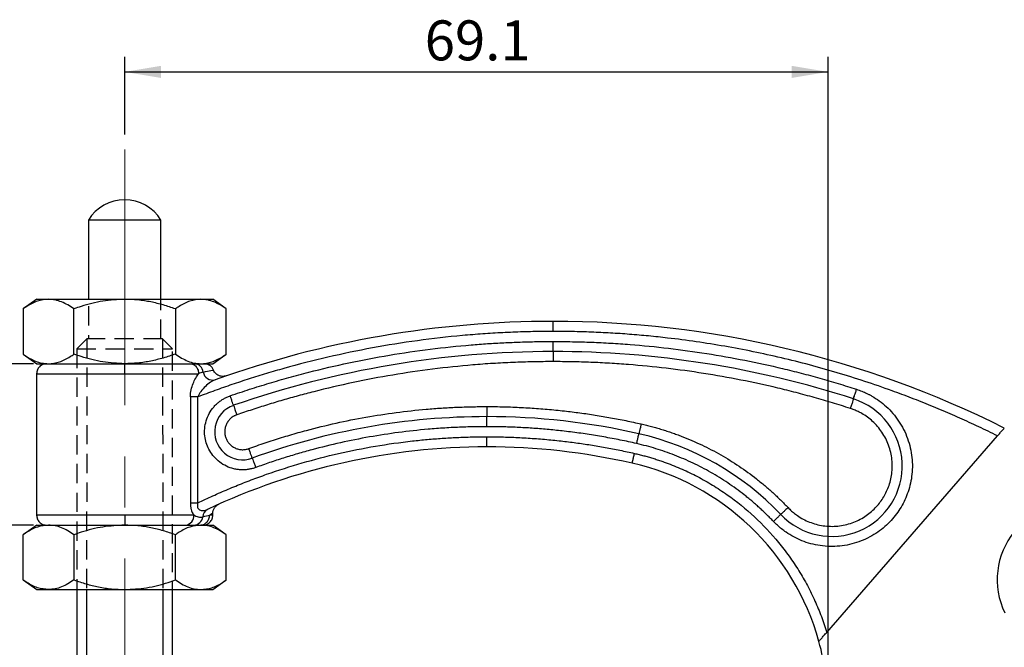
# Model space of a CAD drawing. Units: millimetres. Extents: x 5 to 297, y 6 to 206.
# Drawn here: x 38 to 103, y 78 to 120 of the extents above; entities that cross this region are included whole.
import ezdxf

# ---------------------------------------------------------------- set-up
doc = ezdxf.new("R2010")
doc.units = ezdxf.units.MM
doc.linetypes.add('CENTERX2', pattern=[20.32, 12.7, -2.54, 2.54, -2.54])
doc.linetypes.add('HIDDEN', pattern=[1.905, 1.27, -0.635])
doc.layers.add('DIM', color=5, linetype='Continuous')
doc.styles.add('SLDTEXTSTYLE1', font='TXT', dxfattribs={"width": 0.75})
doc.dimstyles.new('SLDDIMSTYLE0', dxfattribs={"dimtxt": 2.645833, "dimasz": 2.4, "dimexe": 0, "dimexo": 0.0625, "dimgap": 0.661458, "dimtad": 1, "dimdec": 1, "dimlfac": 1.5, "dimrnd": 1e-09, "dimzin": 12, "dimdsep": 46, "dimtxsty": 'SLDTEXTSTYLE1', "dimsah": 1, "dimcen": 0.09, "dimadec": 0, "dimazin": 3, "dimtfac": 1, "dimtdec": 1, "dimtofl": 0, "dimtmove": 0, "dimatfit": 3, "dimfxl": 0, "dimfrac": 2, "dimtolj": 1, "dimtzin": 12, "dimarcsym": 0})

# ---------------------------------------------------------------- blocks, each defined once
blk = doc.blocks.new('_D_1')
at = {"layer": 'DIM', "color": 5}
for p, q in [((45.192, 112.313), (45.192, 117.45)), ((91.759, 72.622), (91.759, 117.45)), ((45.192, 116.45), (91.759, 116.45))]:
    blk.add_line(p, q, dxfattribs=at)
for points in [[(45.192, 116.45), (47.592, 116.05), (47.592, 116.85)], [(91.759, 116.45), (89.359, 116.85), (89.359, 116.05)]]:
    blk.add_solid(points, dxfattribs=at)
at = {"layer": 'DIM', "color": 5, "insert": (65.056, 119.861), "char_height": 2.6458, "attachment_point": 1, "style": 'SLDTEXTSTYLE1'}
blk.add_mtext('69.1', dxfattribs=at)
blk = doc.blocks.new('_D_2')
at = {"layer": 'DIM', "color": 5}
for p, q in [((39.148, 86.439), (34.097, 86.439)), ((35.097, 56.806), (35.097, 86.439)), ((44.192, 56.806), (34.097, 56.806))]:
    blk.add_line(p, q, dxfattribs=at)
for points in [[(35.097, 86.439), (34.697, 84.039), (35.497, 84.039)], [(35.097, 56.806), (35.497, 59.206), (34.697, 59.206)]]:
    blk.add_solid(points, dxfattribs=at)
at = {"layer": 'DIM', "color": 5, "insert": (31.686, 68.202), "char_height": 2.6458, "attachment_point": 1, "rotation": 90, "style": 'SLDTEXTSTYLE1'}
blk.add_mtext('44.5', dxfattribs=at)
blk = doc.blocks.new('_D_3')
at = {"layer": 'DIM', "color": 5}
for p, q in [((39.148, 97.127), (28.358, 97.127)), ((29.358, 46.142), (29.358, 97.127)), ((39.026, 46.142), (28.358, 46.142))]:
    blk.add_line(p, q, dxfattribs=at)
for points in [[(29.358, 97.127), (28.958, 94.727), (29.758, 94.727)], [(29.358, 46.142), (29.758, 48.542), (28.958, 48.542)]]:
    blk.add_solid(points, dxfattribs=at)
at = {"layer": 'DIM', "color": 5, "insert": (25.947, 68.214), "char_height": 2.6458, "attachment_point": 1, "rotation": 90, "style": 'SLDTEXTSTYLE1'}
blk.add_mtext('76.5', dxfattribs=at)

msp = doc.modelspace()

# ---------------------------------------------------------------- linework, layer by layer
at = {"color": 7, "linetype": 'Continuous', "lineweight": 25}
for p, q in [((42.792, 106.644), (42.792, 101.394)), ((42.792, 106.644), (47.592, 106.644)), ((47.592, 101.394), (47.592, 106.644)), ((39.367, 101.394), (38.466, 100.759)), ((39.367, 101.394), (40.148, 101.394)), ((40.148, 101.394), (45.192, 101.394)), ((45.192, 101.394), (50.237, 101.394)), ((50.237, 101.394), (51.017, 101.394)), ((51.918, 100.759), (51.017, 101.394)), ((38.466, 100.759), (38.466, 97.762)), ((41.829, 97.762), (41.829, 100.759)), ((48.555, 100.759), (48.555, 97.762)), ((51.918, 97.762), (51.918, 100.759)), ((38.466, 97.762), (39.367, 97.127)), ((51.017, 97.127), (51.918, 97.762)), ((39.367, 97.127), (40.148, 97.127)), ((40.148, 97.127), (45.192, 97.127)), ((45.192, 97.127), (50.237, 97.127)), ((50.237, 97.127), (51.017, 97.127)), ((39.359, 96.46), (39.359, 87.106)), ((45.192, 96.46), (50.086, 96.46)), ((51.182, 96.065), (51.036, 95.987)), ((49.54, 94.932), (49.54, 87.913)), ((50.037, 94.932), (49.54, 94.932)), ((50.037, 87.913), (50.037, 94.932)), ((91.673, 79.34), (102.979, 92.346)), ((49.762, 87.106), (45.192, 87.106)), ((51.026, 87.106), (51.026, 87.214)), ((39.367, 86.439), (38.466, 85.804)), ((39.367, 86.439), (40.148, 86.439)), ((40.148, 86.439), (45.192, 86.439)), ((45.192, 86.439), (50.237, 86.439)), ((50.237, 86.439), (51.017, 86.439)), ((51.918, 85.804), (51.017, 86.439)), ((38.466, 82.807), (38.466, 85.804)), ((41.829, 85.804), (41.829, 82.807)), ((48.555, 82.807), (48.555, 85.804)), ((51.918, 82.807), (51.918, 85.804)), ((38.466, 82.807), (39.367, 82.172)), ((51.017, 82.172), (51.918, 82.807)), ((39.367, 82.172), (40.148, 82.172)), ((40.148, 82.172), (45.192, 82.172)), ((42.017, 82.172), (42.017, 66.177)), ((45.192, 82.172), (50.237, 82.172)), ((48.367, 66.177), (48.367, 82.172)), ((50.237, 82.172), (51.017, 82.172))]:
    msp.add_line(p, q, dxfattribs=at)
at = {"color": 8, "linetype": 'Continuous', "lineweight": 25}
for p, q in [((39.359, 96.46), (45.192, 96.46)), ((45.192, 87.106), (39.359, 87.106)), ((51.026, 87.106), (50.813, 87.106))]:
    msp.add_line(p, q, dxfattribs=at)
at = {"color": 7, "linetype": 'Continuous', "lineweight": 25}
for centre, radius, start, end in [((45.192, 105.15), 2.827, 90, 148.10921), ((45.192, 105.15), 2.827, 31.89079, 90), ((73.559, 33.266), 66.667, 90, 109.61203), ((73.559, 33.266), 66.667, 63.37927, 90), ((73.559, 33.266), 64.667, 90, 109.10339), ((73.559, 33.266), 64.667, 72.09041, 90), ((49.777, 96.517), 0.611, 5.63426, 86.73112), ((51.017, 96.684), 0.641, 189.66929, 284.96258), ((92.01, 90.359), 4.667, 223.52776, 72.09041), ((53.002, 92.62), 1.853, 109.10339, 290.03391), ((69.167, 48.289), 45.333, 90, 110.03391), ((69.167, 48.289), 45.333, 77.16143, 90), ((75.092, 74.289), 18.667, 43.52776, 77.16143), ((69.167, 48.289), 43.333, 90, 115.26186), ((69.167, 48.289), 43.333, 77.16143, 90), ((75.092, 74.289), 16.667, 15.49496, 77.16143), ((50.93, 86.974), 0.565, 116.90254, 178.35745), ((107.959, 82.832), 5, 75.27803, 206.0401), ((49.157, 87.041), 0.608, 277.77156, 6.08072), ((49.745, 87.062), 0.624, 272.38658, 353.39446), ((75.092, 74.289), 16.667, 0, 15.49496)]:
    msp.add_arc(centre, radius, start, end, dxfattribs=at)
for points, knots in [([(40.148, 101.394), (39.906, 101.368), (39.416, 101.317), (38.859, 101.026), (38.545, 100.813), (38.466, 100.759)], [0, 0, 0, 0, 0.421608, 0.853996, 1, 1, 1, 1]), ([(41.829, 100.759), (41.695, 100.848), (41.427, 101.028), (41.011, 101.228), (40.584, 101.367), (40.293, 101.385), (40.148, 101.394)], [0, 0, 0, 0, 0.24609, 0.493314, 0.745444, 1, 1, 1, 1]), ([(45.192, 101.394), (44.709, 101.368), (43.73, 101.317), (42.614, 101.026), (41.987, 100.813), (41.829, 100.759)], [0, 0, 0, 0, 0.421608, 0.853996, 1, 1, 1, 1]), ([(48.555, 100.759), (48.288, 100.848), (47.751, 101.028), (46.92, 101.228), (46.065, 101.367), (45.484, 101.385), (45.192, 101.394)], [0, 0, 0, 0, 0.24609, 0.493314, 0.745444, 1, 1, 1, 1]), ([(50.237, 101.394), (49.995, 101.368), (49.506, 101.317), (48.948, 101.026), (48.634, 100.813), (48.555, 100.759)], [0, 0, 0, 0, 0.421608, 0.853996, 1, 1, 1, 1]), ([(51.918, 100.759), (51.785, 100.848), (51.516, 101.028), (51.101, 101.228), (50.673, 101.367), (50.383, 101.385), (50.237, 101.394)], [0, 0, 0, 0, 0.24609, 0.493314, 0.745444, 1, 1, 1, 1]), ([(73.559, 99.266), (73.559, 99.345), (73.559, 99.43), (73.559, 99.594), (73.559, 99.672), (73.559, 99.803), (73.559, 99.854), (73.559, 99.919), (73.559, 99.933), (73.559, 99.933)], [0, 0, 0, 0, 0.25, 0.25, 0.5, 0.5, 0.75, 0.75, 1, 1, 1, 1]), ([(73.559, 99.266), (73.337, 99.266), (72.892, 99.264), (72.225, 99.254), (71.559, 99.237), (70.893, 99.213), (70.227, 99.183), (69.562, 99.146), (68.897, 99.102), (68.232, 99.052), (66.788, 98.928), (64.572, 98.675), (61.596, 98.196), (58.646, 97.583), (56.312, 96.985), (54.579, 96.482), (53.433, 96.127), (52.294, 95.75), (51.161, 95.354), (50.412, 95.073), (50.037, 94.932)], [0, 0, 0, 0, 0.027731, 0.055452, 0.083167, 0.110878, 0.138588, 0.166299, 0.194015, 0.221739, 0.249472, 0.374717, 0.499976, 0.625227, 0.750493, 0.800408, 0.8503, 0.900185, 0.95008, 1, 1, 1, 1]), ([(102.979, 92.346), (102.773, 92.448), (102.36, 92.652), (101.736, 92.95), (101.11, 93.242), (100.481, 93.527), (99.849, 93.806), (99.214, 94.077), (98.576, 94.342), (97.936, 94.601), (97.292, 94.853), (96.646, 95.098), (95.017, 95.696), (92.375, 96.566), (88.677, 97.549), (84.929, 98.317), (81.986, 98.744), (79.879, 98.967), (78.618, 99.076), (77.355, 99.161), (76.091, 99.221), (74.825, 99.259), (73.981, 99.264), (73.559, 99.266)], [0, 0, 0, 0, 0.022676, 0.045341, 0.067997, 0.090647, 0.113294, 0.13594, 0.158587, 0.181238, 0.203895, 0.226562, 0.249239, 0.374654, 0.50008, 0.625474, 0.75088, 0.792424, 0.833938, 0.875437, 0.916937, 0.958453, 1, 1, 1, 1]), ([(52.177, 95.002), (52.391, 95.075), (52.82, 95.222), (53.466, 95.434), (54.113, 95.64), (54.763, 95.839), (55.414, 96.031), (56.068, 96.216), (56.724, 96.394), (58.042, 96.739), (60.034, 97.204), (62.714, 97.712), (65.414, 98.109), (67.583, 98.336), (69.213, 98.458), (70.298, 98.521), (71.384, 98.566), (72.471, 98.594), (73.196, 98.598), (73.559, 98.6)], [0, 0, 0, 0, 0.031207, 0.062404, 0.093595, 0.124783, 0.155972, 0.187164, 0.218364, 0.249574, 0.37478, 0.500001, 0.625207, 0.750428, 0.800354, 0.85026, 0.900161, 0.950069, 1, 1, 1, 1]), ([(73.559, 98.6), (73.771, 98.599), (74.196, 98.598), (74.833, 98.588), (75.47, 98.573), (76.107, 98.551), (76.743, 98.523), (77.38, 98.489), (78.016, 98.448), (79.289, 98.355), (81.198, 98.168), (83.731, 97.82), (86.249, 97.372), (88.329, 96.918), (89.981, 96.506), (91.211, 96.174), (92.435, 95.819), (93.245, 95.562), (93.65, 95.434)], [0, 0, 0, 0, 0.031212, 0.062415, 0.093613, 0.124809, 0.156005, 0.187205, 0.218411, 0.249626, 0.374806, 0.500001, 0.625181, 0.750377, 0.812792, 0.875184, 0.937579, 1, 1, 1, 1]), ([(73.559, 97.933), (73.559, 97.933), (73.559, 97.947), (73.559, 98.012), (73.559, 98.063), (73.559, 98.193), (73.559, 98.272), (73.559, 98.436), (73.559, 98.521), (73.559, 98.6)], [0, 0, 0, 0, 0.25, 0.25, 0.5, 0.5, 0.75, 0.75, 1, 1, 1, 1]), ([(73.559, 97.933), (73.559, 97.933), (73.559, 97.919), (73.559, 97.854), (73.559, 97.803), (73.559, 97.672), (73.559, 97.594), (73.559, 97.43), (73.559, 97.345), (73.559, 97.266)], [0, 0, 0, 0, 0.25, 0.25, 0.5, 0.5, 0.75, 0.75, 1, 1, 1, 1]), ([(38.466, 97.762), (38.6, 97.672), (38.868, 97.493), (39.284, 97.292), (39.711, 97.153), (40.002, 97.136), (40.148, 97.127)], [0, 0, 0, 0, 0.24609, 0.493314, 0.745444, 1, 1, 1, 1]), ([(40.148, 97.127), (40.389, 97.152), (40.879, 97.203), (41.436, 97.495), (41.75, 97.708), (41.829, 97.762)], [0, 0, 0, 0, 0.421608, 0.853996, 1, 1, 1, 1]), ([(45.192, 97.127), (44.709, 97.152), (43.73, 97.203), (42.614, 97.495), (41.987, 97.708), (41.829, 97.762)], [0, 0, 0, 0, 0.421608, 0.853996, 1, 1, 1, 1]), ([(48.555, 97.762), (48.288, 97.672), (47.751, 97.493), (46.92, 97.292), (46.065, 97.153), (45.484, 97.136), (45.192, 97.127)], [0, 0, 0, 0, 0.24609, 0.493314, 0.745444, 1, 1, 1, 1]), ([(48.555, 97.762), (48.689, 97.672), (48.957, 97.493), (49.373, 97.292), (49.8, 97.153), (50.091, 97.136), (50.237, 97.127)], [0, 0, 0, 0, 0.24609, 0.493314, 0.745444, 1, 1, 1, 1]), ([(50.237, 97.127), (50.479, 97.152), (50.968, 97.203), (51.526, 97.495), (51.839, 97.708), (51.918, 97.762)], [0, 0, 0, 0, 0.421608, 0.853996, 1, 1, 1, 1]), ([(73.559, 97.266), (73.337, 97.266), (72.893, 97.264), (72.227, 97.253), (71.562, 97.236), (70.897, 97.212), (70.232, 97.181), (69.568, 97.143), (68.903, 97.098), (67.573, 96.994), (65.58, 96.786), (62.936, 96.397), (60.31, 95.899), (58.229, 95.413), (56.682, 95.004), (55.657, 94.715), (54.637, 94.408), (53.622, 94.085), (52.949, 93.856), (52.613, 93.742)], [0, 0, 0, 0, 0.031207, 0.062404, 0.093595, 0.124783, 0.155972, 0.187164, 0.218364, 0.249574, 0.37478, 0.500001, 0.625206, 0.750428, 0.800354, 0.85026, 0.90016, 0.950069, 1, 1, 1, 1]), ([(93.24, 94.165), (93.042, 94.228), (92.645, 94.355), (92.048, 94.538), (91.45, 94.716), (90.85, 94.887), (90.248, 95.053), (89.645, 95.213), (89.04, 95.367), (87.825, 95.663), (85.99, 96.064), (83.523, 96.502), (81.042, 96.844), (78.965, 97.047), (77.302, 97.161), (76.055, 97.221), (74.807, 97.259), (73.975, 97.264), (73.559, 97.266)], [0, 0, 0, 0, 0.031212, 0.062415, 0.093613, 0.124809, 0.156005, 0.187204, 0.21841, 0.249626, 0.374805, 0.500001, 0.625181, 0.750377, 0.812791, 0.875184, 0.937579, 1, 1, 1, 1]), ([(40.026, 97.127), (39.942, 97.118), (39.813, 97.104), (39.657, 97.021), (39.551, 96.935), (39.465, 96.828), (39.381, 96.673), (39.368, 96.544), (39.359, 96.46)], [0, 0, 0, 0, 0.239457, 0.368361, 0.5, 0.631639, 0.760543, 1, 1, 1, 1]), ([(45.192, 96.46), (45.192, 96.539), (45.192, 96.623), (45.192, 96.787), (45.192, 96.866), (45.192, 96.996), (45.192, 97.047), (45.192, 97.112), (45.192, 97.127), (45.192, 97.127)], [0, 0, 0, 0, 0.25, 0.25, 0.5, 0.5, 0.75, 0.75, 1, 1, 1, 1]), ([(49.526, 97.127), (49.592, 97.127), (49.663, 97.112), (49.801, 97.047), (49.867, 96.996), (49.976, 96.866), (50.019, 96.787), (50.074, 96.623), (50.086, 96.539), (50.086, 96.46)], [0, 0, 0, 0, 0.25, 0.25, 0.5, 0.5, 0.75, 0.75, 1, 1, 1, 1]), ([(50.385, 96.577), (50.333, 96.566), (50.28, 96.547), (50.179, 96.506), (50.131, 96.483), (50.086, 96.46)], [0, 0, 0, 0, 0.5, 0.5, 1, 1, 1, 1]), ([(51.072, 96.705), (51.043, 96.763), (50.984, 96.883), (50.832, 97.019), (50.65, 97.11), (50.517, 97.121), (50.452, 97.127)], [0, 0, 0, 0, 0.244343, 0.5, 0.755657, 1, 1, 1, 1]), ([(51.909, 96.319), (51.822, 96.3), (51.686, 96.27), (51.499, 96.306), (51.36, 96.365), (51.235, 96.456), (51.139, 96.572), (51.085, 96.658), (51.072, 96.705), (51.072, 96.705)], [0, 0, 0, 0, 0.260464, 0.404922, 0.554865, 0.706591, 0.856129, 0.999839, 1, 1, 1, 1]), ([(49.54, 94.932), (49.54, 95.093), (49.56, 95.248), (49.625, 95.548), (49.669, 95.687), (49.771, 95.947), (49.83, 96.067), (49.953, 96.283), (50.019, 96.379), (50.086, 96.46)], [0, 0, 0, 0, 0.25, 0.25, 0.5, 0.5, 0.75, 0.75, 1, 1, 1, 1]), ([(93.65, 95.434), (93.708, 95.414), (93.824, 95.375), (93.996, 95.31), (94.165, 95.238), (94.332, 95.161), (94.496, 95.079), (94.777, 94.924), (95.163, 94.674), (95.633, 94.288), (96.065, 93.843), (96.45, 93.336), (96.776, 92.78), (97.036, 92.183), (97.22, 91.558), (97.361, 90.717), (97.347, 89.675), (97.059, 88.518), (96.556, 87.497), (95.853, 86.602), (94.934, 85.842), (94.001, 85.379), (93.181, 85.142), (92.538, 85.038), (91.887, 85.014), (91.245, 85.068), (90.622, 85.196), (90.033, 85.393), (89.482, 85.65), (89.038, 85.921), (88.682, 86.186), (88.401, 86.424), (88.229, 86.598), (88.143, 86.686)], [0, 0, 0, 0, 0.009488, 0.018954, 0.028411, 0.037868, 0.047337, 0.05683, 0.087544, 0.118276, 0.150756, 0.183255, 0.216582, 0.250157, 0.283732, 0.317058, 0.381924, 0.443272, 0.500004, 0.556736, 0.618085, 0.68295, 0.716277, 0.749852, 0.783427, 0.816753, 0.849234, 0.881733, 0.912446, 0.943178, 0.96213, 0.98104, 1, 1, 1, 1]), ([(93.445, 94.799), (93.445, 94.799), (93.449, 94.813), (93.469, 94.875), (93.485, 94.923), (93.525, 95.047), (93.549, 95.122), (93.6, 95.278), (93.626, 95.359), (93.65, 95.434)], [0, 0, 0, 0, 0.25, 0.25, 0.5, 0.5, 0.75, 0.75, 1, 1, 1, 1]), ([(53.865, 90.253), (53.829, 90.24), (53.756, 90.215), (53.644, 90.183), (53.532, 90.156), (53.376, 90.126), (53.174, 90.102), (52.925, 90.097), (52.673, 90.117), (52.333, 90.18), (51.921, 90.324), (51.474, 90.594), (51.1, 90.942), (50.813, 91.341), (50.614, 91.772), (50.497, 92.231), (50.467, 92.722), (50.538, 93.228), (50.714, 93.72), (50.943, 94.091), (51.167, 94.354), (51.35, 94.529), (51.546, 94.682), (51.75, 94.811), (51.96, 94.92), (52.105, 94.974), (52.177, 95.002)], [0, 0, 0, 0, 0.014574, 0.029122, 0.043675, 0.058264, 0.089135, 0.120048, 0.15222, 0.184436, 0.250121, 0.315806, 0.38011, 0.44182, 0.500008, 0.558195, 0.619905, 0.68421, 0.749894, 0.815579, 0.84775, 0.879967, 0.910837, 0.941751, 0.970865, 1, 1, 1, 1]), ([(52.395, 94.372), (52.395, 94.372), (52.39, 94.385), (52.369, 94.447), (52.353, 94.495), (52.31, 94.618), (52.284, 94.692), (52.23, 94.847), (52.203, 94.927), (52.177, 95.002)], [0, 0, 0, 0, 0.25, 0.25, 0.5, 0.5, 0.75, 0.75, 1, 1, 1, 1]), ([(93.445, 94.799), (93.445, 94.799), (93.44, 94.786), (93.42, 94.724), (93.405, 94.675), (93.365, 94.552), (93.341, 94.477), (93.29, 94.32), (93.264, 94.24), (93.24, 94.165)], [0, 0, 0, 0, 0.25, 0.25, 0.5, 0.5, 0.75, 0.75, 1, 1, 1, 1]), ([(52.395, 94.372), (52.395, 94.372), (52.4, 94.358), (52.421, 94.297), (52.438, 94.249), (52.48, 94.126), (52.506, 94.051), (52.56, 93.896), (52.588, 93.816), (52.613, 93.742)], [0, 0, 0, 0, 0.25, 0.25, 0.5, 0.5, 0.75, 0.75, 1, 1, 1, 1]), ([(53.408, 91.505), (53.588, 91.57), (53.948, 91.7), (54.49, 91.886), (55.034, 92.066), (55.581, 92.238), (56.13, 92.404), (56.681, 92.563), (57.697, 92.843), (59.187, 93.208), (61.163, 93.602), (63.154, 93.909), (64.822, 94.092), (66.159, 94.194), (67.16, 94.249), (68.163, 94.283), (68.832, 94.287), (69.167, 94.289)], [0, 0, 0, 0, 0.0356587, 0.0713043, 0.1069425, 0.1425788, 0.1782187, 0.2138677, 0.2495315, 0.3747561, 0.5000017, 0.6252263, 0.7504718, 0.8128648, 0.8752307, 0.9375992, 1, 1, 1, 1]), ([(69.167, 94.289), (69.167, 94.21), (69.167, 94.126), (69.167, 93.961), (69.167, 93.883), (69.167, 93.752), (69.167, 93.702), (69.167, 93.637), (69.167, 93.622), (69.167, 93.622)], [0, 0, 0, 0, 0.25, 0.25, 0.5, 0.5, 0.75, 0.75, 1, 1, 1, 1]), ([(69.167, 94.289), (69.358, 94.288), (69.74, 94.287), (70.312, 94.276), (70.885, 94.258), (71.456, 94.233), (72.028, 94.201), (72.599, 94.162), (73.17, 94.116), (73.74, 94.062), (74.462, 93.986), (75.333, 93.878), (76.353, 93.728), (77.369, 93.555), (78.381, 93.362), (79.052, 93.213), (79.388, 93.139)], [0, 0, 0, 0, 0.055593, 0.111157, 0.166699, 0.22223, 0.277757, 0.33329, 0.388836, 0.444404, 0.500004, 0.600048, 0.700019, 0.799969, 0.899945, 1, 1, 1, 1]), ([(89.11, 87.604), (89.148, 87.564), (89.225, 87.485), (89.346, 87.373), (89.472, 87.266), (89.602, 87.163), (89.812, 87.012), (90.114, 86.827), (90.527, 86.634), (90.969, 86.487), (91.595, 86.358), (92.409, 86.339), (93.357, 86.551), (94.203, 86.971), (94.892, 87.541), (95.419, 88.213), (95.797, 88.978), (96.013, 89.846), (96.025, 90.79), (95.807, 91.737), (95.439, 92.462), (95.051, 92.972), (94.727, 93.306), (94.375, 93.595), (94.047, 93.808), (93.752, 93.963), (93.5, 94.075), (93.327, 94.135), (93.24, 94.165)], [0, 0, 0, 0, 0.0113871, 0.0227469, 0.0340989, 0.0454626, 0.0568574, 0.0875833, 0.1183333, 0.1508269, 0.1833449, 0.2501559, 0.3169669, 0.3818643, 0.4432435, 0.5000035, 0.5567635, 0.6181428, 0.6830401, 0.7498511, 0.8166621, 0.8491557, 0.8816738, 0.9123996, 0.9431496, 0.9621094, 0.9810294, 1, 1, 1, 1]), ([(52.613, 93.742), (52.591, 93.733), (52.545, 93.717), (52.479, 93.686), (52.402, 93.646), (52.316, 93.591), (52.192, 93.494), (52.053, 93.347), (51.924, 93.138), (51.841, 92.907), (51.808, 92.668), (51.822, 92.437), (51.877, 92.221), (51.971, 92.018), (52.106, 91.83), (52.282, 91.666), (52.493, 91.539), (52.725, 91.458), (52.925, 91.432), (53.083, 91.435), (53.196, 91.448), (53.305, 91.471), (53.374, 91.494), (53.408, 91.505)], [0, 0, 0, 0, 0.019416, 0.038815, 0.05827, 0.089122, 0.120065, 0.18438, 0.250076, 0.315772, 0.380087, 0.441808, 0.500005, 0.558203, 0.619924, 0.684239, 0.749935, 0.815631, 0.879946, 0.910797, 0.941741, 0.970848, 1, 1, 1, 1]), ([(69.167, 92.956), (69.167, 93.034), (69.167, 93.119), (69.167, 93.283), (69.167, 93.362), (69.167, 93.492), (69.167, 93.543), (69.167, 93.608), (69.167, 93.622), (69.167, 93.622)], [0, 0, 0, 0, 0.25, 0.25, 0.5, 0.5, 0.75, 0.75, 1, 1, 1, 1]), ([(69.167, 92.956), (68.981, 92.955), (68.61, 92.954), (68.053, 92.943), (67.497, 92.926), (66.941, 92.901), (66.385, 92.87), (65.83, 92.832), (64.81, 92.749), (63.329, 92.587), (61.395, 92.289), (59.476, 91.906), (57.894, 91.518), (56.641, 91.167), (55.709, 90.883), (54.783, 90.581), (54.171, 90.362), (53.865, 90.253)], [0, 0, 0, 0, 0.035659, 0.071304, 0.106942, 0.142579, 0.178219, 0.213868, 0.249532, 0.374756, 0.500002, 0.625226, 0.750472, 0.812865, 0.875231, 0.937599, 1, 1, 1, 1]), ([(79.092, 91.839), (78.911, 91.88), (78.549, 91.961), (78.004, 92.074), (77.459, 92.18), (76.912, 92.28), (76.364, 92.373), (75.815, 92.459), (75.265, 92.539), (74.713, 92.611), (74.013, 92.694), (73.165, 92.78), (72.167, 92.859), (71.168, 92.914), (70.168, 92.949), (69.501, 92.953), (69.167, 92.956)], [0, 0, 0, 0, 0.055593, 0.111156, 0.166699, 0.22223, 0.277757, 0.33329, 0.388836, 0.444404, 0.500004, 0.600048, 0.700019, 0.799968, 0.899945, 1, 1, 1, 1]), ([(79.388, 93.139), (79.371, 93.062), (79.352, 92.98), (79.315, 92.82), (79.298, 92.743), (79.269, 92.616), (79.258, 92.566), (79.243, 92.503), (79.24, 92.489), (79.24, 92.489)], [0, 0, 0, 0, 0.25, 0.25, 0.5, 0.5, 0.75, 0.75, 1, 1, 1, 1]), ([(79.388, 93.139), (79.503, 93.112), (79.732, 93.059), (80.074, 92.971), (80.413, 92.877), (80.751, 92.777), (81.088, 92.67), (81.422, 92.558), (81.754, 92.439), (82.419, 92.188), (83.401, 91.765), (84.667, 91.105), (85.88, 90.354), (86.84, 89.656), (87.574, 89.059), (88.104, 88.594), (88.618, 88.11), (88.946, 87.773), (89.11, 87.604)], [0, 0, 0, 0, 0.031117, 0.062204, 0.093272, 0.12433, 0.155389, 0.186459, 0.217552, 0.248676, 0.374324, 0.500005, 0.625654, 0.751334, 0.813536, 0.875659, 0.937786, 1, 1, 1, 1]), ([(102.979, 92.346), (103.038, 92.414), (103.096, 92.48), (103.204, 92.605), (103.254, 92.662), (103.38, 92.807), (103.431, 92.866), (103.431, 92.866)], [0, 0, 0, 0, 0.25, 0.25, 0.5, 0.5, 1, 1, 1, 1]), ([(50.037, 87.913), (50.202, 87.992), (50.532, 88.149), (51.03, 88.378), (51.531, 88.601), (52.034, 88.818), (52.54, 89.028), (53.049, 89.232), (53.56, 89.429), (54.074, 89.621), (55.197, 90.023), (56.947, 90.583), (59.351, 91.204), (61.786, 91.689), (63.75, 91.966), (65.227, 92.116), (66.21, 92.193), (67.195, 92.248), (68.18, 92.283), (68.838, 92.287), (69.167, 92.289)], [0, 0, 0, 0, 0.027717, 0.05542, 0.083112, 0.110798, 0.138483, 0.16617, 0.193864, 0.22157, 0.24929, 0.374682, 0.500091, 0.62546, 0.750846, 0.800699, 0.850516, 0.900321, 0.950141, 1, 1, 1, 1]), ([(69.167, 92.289), (69.349, 92.288), (69.715, 92.287), (70.262, 92.276), (70.81, 92.259), (71.357, 92.236), (71.904, 92.205), (72.45, 92.167), (72.996, 92.123), (73.541, 92.072), (74.231, 91.999), (75.065, 91.896), (76.041, 91.753), (77.012, 91.587), (77.981, 91.402), (78.623, 91.26), (78.944, 91.189)], [0, 0, 0, 0, 0.055593, 0.111156, 0.166699, 0.22223, 0.277757, 0.333289, 0.388836, 0.444404, 0.500004, 0.600048, 0.700019, 0.799968, 0.899945, 1, 1, 1, 1]), ([(69.167, 91.622), (69.167, 91.622), (69.167, 91.637), (69.167, 91.702), (69.167, 91.752), (69.167, 91.883), (69.167, 91.961), (69.167, 92.126), (69.167, 92.21), (69.167, 92.289)], [0, 0, 0, 0, 0.25, 0.25, 0.5, 0.5, 0.75, 0.75, 1, 1, 1, 1]), ([(79.092, 91.839), (79.109, 91.916), (79.128, 91.998), (79.165, 92.158), (79.182, 92.235), (79.211, 92.362), (79.222, 92.412), (79.237, 92.475), (79.24, 92.489), (79.24, 92.489)], [0, 0, 0, 0, 0.25, 0.25, 0.5, 0.5, 0.75, 0.75, 1, 1, 1, 1]), ([(53.637, 90.879), (53.637, 90.879), (53.632, 90.893), (53.609, 90.954), (53.592, 91.001), (53.547, 91.124), (53.52, 91.198), (53.464, 91.352), (53.435, 91.432), (53.408, 91.505)], [0, 0, 0, 0, 0.25, 0.25, 0.5, 0.5, 0.75, 0.75, 1, 1, 1, 1]), ([(88.143, 86.686), (88.067, 86.765), (87.915, 86.923), (87.682, 87.154), (87.446, 87.382), (87.205, 87.605), (86.96, 87.824), (86.711, 88.038), (86.459, 88.248), (85.942, 88.661), (85.136, 89.246), (84.006, 89.945), (82.828, 90.56), (81.813, 90.997), (80.987, 91.301), (80.362, 91.504), (79.731, 91.686), (79.305, 91.788), (79.092, 91.839)], [0, 0, 0, 0, 0.031117, 0.062204, 0.093271, 0.124329, 0.155388, 0.186459, 0.217551, 0.248676, 0.374323, 0.500005, 0.625652, 0.751334, 0.813536, 0.875659, 0.937786, 1, 1, 1, 1]), ([(53.637, 90.879), (53.637, 90.879), (53.642, 90.866), (53.664, 90.805), (53.681, 90.757), (53.726, 90.635), (53.753, 90.56), (53.809, 90.406), (53.838, 90.327), (53.865, 90.253)], [0, 0, 0, 0, 0.25, 0.25, 0.5, 0.5, 0.75, 0.75, 1, 1, 1, 1]), ([(78.796, 90.539), (78.796, 90.539), (78.799, 90.553), (78.813, 90.616), (78.825, 90.666), (78.853, 90.793), (78.871, 90.87), (78.907, 91.03), (78.926, 91.112), (78.944, 91.189)], [0, 0, 0, 0, 0.25, 0.25, 0.5, 0.5, 0.75, 0.75, 1, 1, 1, 1]), ([(78.944, 91.189), (79.046, 91.165), (79.25, 91.117), (79.554, 91.039), (79.857, 90.956), (80.158, 90.866), (80.458, 90.772), (80.756, 90.672), (81.308, 90.475), (82.104, 90.154), (83.129, 89.66), (84.126, 89.097), (85.416, 88.25), (86.924, 87.028), (88.254, 85.614), (89.196, 84.387), (89.834, 83.43), (90.404, 82.439), (90.819, 81.593), (91.116, 80.906), (91.319, 80.39), (91.507, 79.869), (91.618, 79.516), (91.673, 79.34)], [0, 0, 0, 0, 0.0172666, 0.0345199, 0.0517654, 0.0690089, 0.0862559, 0.1035123, 0.1207837, 0.1828089, 0.2448537, 0.3080552, 0.3712767, 0.4989104, 0.6266896, 0.6901056, 0.7535416, 0.8159119, 0.8783018, 0.9087383, 0.9391461, 0.9695562, 1, 1, 1, 1]), ([(49.54, 87.913), (49.541, 87.881), (49.541, 87.817), (49.548, 87.724), (49.56, 87.633), (49.576, 87.546), (49.601, 87.444), (49.639, 87.329), (49.695, 87.208), (49.739, 87.14), (49.762, 87.106)], [0, 0, 0, 0, 0.106691, 0.21035, 0.31159, 0.411067, 0.509473, 0.673922, 0.836158, 1, 1, 1, 1]), ([(49.54, 87.913), (49.601, 87.913), (49.678, 87.913), (49.851, 87.913), (49.946, 87.913), (50.037, 87.913)], [0, 0, 0, 0, 0.5, 0.5, 1, 1, 1, 1]), ([(50.037, 87.913), (50.031, 87.894), (50.02, 87.858), (50.009, 87.805), (49.998, 87.719), (50.006, 87.622), (50.048, 87.536), (50.108, 87.467), (50.203, 87.417), (50.324, 87.397), (50.444, 87.404), (50.542, 87.427), (50.618, 87.453), (50.655, 87.47), (50.674, 87.478)], [0, 0, 0, 0, 0.0452477, 0.0871705, 0.1259446, 0.250327, 0.3115461, 0.3759476, 0.5010423, 0.6256762, 0.7506022, 0.8751684, 0.937972, 1, 1, 1, 1]), ([(51.026, 87.213), (51.031, 87.276), (51.041, 87.403), (51.125, 87.58), (51.252, 87.729), (51.364, 87.791), (51.419, 87.821)], [0, 0, 0, 0, 0.244773, 0.5, 0.755227, 1, 1, 1, 1]), ([(89.11, 87.604), (89.053, 87.55), (88.991, 87.491), (88.872, 87.378), (88.815, 87.324), (88.721, 87.234), (88.684, 87.199), (88.637, 87.155), (88.626, 87.145), (88.626, 87.145)], [0, 0, 0, 0, 0.25, 0.25, 0.5, 0.5, 0.75, 0.75, 1, 1, 1, 1]), ([(39.359, 87.106), (39.368, 87.022), (39.381, 86.893), (39.465, 86.738), (39.551, 86.631), (39.657, 86.545), (39.813, 86.462), (39.942, 86.448), (40.026, 86.439)], [0, 0, 0, 0, 0.239457, 0.368361, 0.5, 0.631639, 0.760543, 1, 1, 1, 1]), ([(45.192, 87.106), (45.192, 87.027), (45.192, 86.942), (45.192, 86.778), (45.192, 86.699), (45.192, 86.569), (45.192, 86.518), (45.192, 86.453), (45.192, 86.439), (45.192, 86.439)], [0, 0, 0, 0, 0.25, 0.25, 0.5, 0.5, 0.75, 0.75, 1, 1, 1, 1]), ([(49.762, 87.106), (49.803, 87.084), (49.85, 87.06), (49.953, 87.018), (50.008, 86.999), (50.119, 86.975), (50.173, 86.969), (50.275, 86.971), (50.322, 86.978), (50.365, 86.99)], [0, 0, 0, 0, 0.25, 0.25, 0.5, 0.5, 0.75, 0.75, 1, 1, 1, 1]), ([(50.17, 86.439), (50.246, 86.439), (50.328, 86.453), (50.486, 86.518), (50.562, 86.569), (50.687, 86.699), (50.736, 86.778), (50.799, 86.942), (50.813, 87.027), (50.813, 87.106)], [0, 0, 0, 0, 0.25, 0.25, 0.5, 0.5, 0.75, 0.75, 1, 1, 1, 1]), ([(50.359, 86.439), (50.443, 86.448), (50.572, 86.462), (50.727, 86.545), (50.834, 86.631), (50.92, 86.738), (51.003, 86.893), (51.017, 87.022), (51.026, 87.106)], [0, 0, 0, 0, 0.239457, 0.368361, 0.5, 0.631639, 0.760543, 1, 1, 1, 1]), ([(88.143, 86.686), (88.2, 86.74), (88.261, 86.798), (88.38, 86.911), (88.438, 86.965), (88.532, 87.055), (88.569, 87.09), (88.616, 87.135), (88.626, 87.145), (88.626, 87.145)], [0, 0, 0, 0, 0.25, 0.25, 0.5, 0.5, 0.75, 0.75, 1, 1, 1, 1]), ([(40.148, 86.439), (39.906, 86.414), (39.416, 86.362), (38.859, 86.071), (38.545, 85.858), (38.466, 85.804)], [0, 0, 0, 0, 0.421608, 0.853996, 1, 1, 1, 1]), ([(41.829, 85.804), (41.695, 85.894), (41.427, 86.073), (41.011, 86.273), (40.584, 86.412), (40.293, 86.43), (40.148, 86.439)], [0, 0, 0, 0, 0.24609, 0.493314, 0.745444, 1, 1, 1, 1]), ([(45.192, 86.439), (44.709, 86.414), (43.73, 86.362), (42.614, 86.071), (41.987, 85.858), (41.829, 85.804)], [0, 0, 0, 0, 0.421608, 0.853996, 1, 1, 1, 1]), ([(48.555, 85.804), (48.288, 85.894), (47.751, 86.073), (46.92, 86.273), (46.065, 86.412), (45.484, 86.43), (45.192, 86.439)], [0, 0, 0, 0, 0.24609, 0.493314, 0.745444, 1, 1, 1, 1]), ([(50.237, 86.439), (49.995, 86.414), (49.506, 86.362), (48.948, 86.071), (48.634, 85.858), (48.555, 85.804)], [0, 0, 0, 0, 0.421608, 0.853996, 1, 1, 1, 1]), ([(51.918, 85.804), (51.785, 85.894), (51.516, 86.073), (51.101, 86.273), (50.673, 86.412), (50.383, 86.43), (50.237, 86.439)], [0, 0, 0, 0, 0.24609, 0.493314, 0.745444, 1, 1, 1, 1]), ([(40.148, 82.172), (39.906, 82.197), (39.416, 82.248), (38.859, 82.54), (38.545, 82.753), (38.466, 82.807)], [0, 0, 0, 0, 0.421608, 0.853996, 1, 1, 1, 1]), ([(41.829, 82.807), (41.695, 82.717), (41.427, 82.538), (41.011, 82.338), (40.584, 82.199), (40.293, 82.181), (40.148, 82.172)], [0, 0, 0, 0, 0.24609, 0.493314, 0.745444, 1, 1, 1, 1]), ([(41.829, 82.807), (42.097, 82.717), (42.633, 82.538), (43.464, 82.338), (44.319, 82.199), (44.9, 82.181), (45.192, 82.172)], [0, 0, 0, 0, 0.24609, 0.493314, 0.745444, 1, 1, 1, 1]), ([(45.192, 82.172), (45.676, 82.197), (46.655, 82.248), (47.77, 82.54), (48.397, 82.753), (48.555, 82.807)], [0, 0, 0, 0, 0.4216081, 0.8539965, 1, 1, 1, 1]), ([(48.555, 82.807), (48.689, 82.717), (48.957, 82.538), (49.373, 82.338), (49.8, 82.199), (50.091, 82.181), (50.237, 82.172)], [0, 0, 0, 0, 0.24609, 0.493314, 0.745444, 1, 1, 1, 1]), ([(50.237, 82.172), (50.479, 82.197), (50.968, 82.248), (51.526, 82.54), (51.839, 82.753), (51.918, 82.807)], [0, 0, 0, 0, 0.421608, 0.853996, 1, 1, 1, 1]), ([(91.153, 78.742), (91.153, 78.742), (91.17, 78.761), (91.23, 78.83), (91.272, 78.879), (91.372, 78.993), (91.428, 79.058), (91.548, 79.196), (91.61, 79.267), (91.673, 79.34)], [0, 0, 0, 0, 0.25, 0.25, 0.5, 0.5, 0.75, 0.75, 1, 1, 1, 1])]:
    msp.add_open_spline(points, degree=3, knots=knots, dxfattribs=at)
at = {"color": 8, "linetype": 'Continuous', "lineweight": 25}
for points, knots in [([(50.385, 96.577), (50.582, 96.614), (50.978, 96.688), (51.041, 96.699), (51.072, 96.705)], [0, 0, 0, 0, 0.498512, 1, 1, 1, 1]), ([(51.036, 95.987), (50.98, 95.959), (50.81, 95.875), (50.53, 95.636), (50.278, 95.368), (50.112, 95.126), (50.061, 94.995), (50.037, 94.932)], [0, 0, 0, 0, 0.148565, 0.444245, 0.737058, 0.874913, 1, 1, 1, 1]), ([(51.025, 87.213), (51.016, 87.209), (50.999, 87.2), (50.875, 87.137), (50.813, 87.106)], [0, 0, 0, 0, 0.49799, 1, 1, 1, 1])]:
    msp.add_open_spline(points, degree=3, knots=knots, dxfattribs=at)
at = {"color": 7, "linetype": 'Continuous', "lineweight": 25}
msp.add_open_spline([(50.365, 86.99), (50.545, 87.038), (50.699, 87.077), (50.813, 87.106)], degree=3, dxfattribs=at)
at = {"layer": 'DIM', "color": 1, "linetype": 'CENTERX2', "lineweight": 18, "ltscale": 1.333333}
msp.add_line((45.192, 111.313), (45.192, 64.177), dxfattribs=at)
at = {"layer": 'DIM', "color": 7, "linetype": 'HIDDEN'}
for p, q in [((42.792, 106.644), (42.792, 98.777)), ((47.592, 98.777), (47.592, 106.644)), ((42.684, 98.777), (42.017, 98.11)), ((42.684, 98.777), (42.67, 82.172)), ((47.701, 98.777), (42.684, 98.777)), ((48.367, 98.11), (47.701, 98.777)), ((47.701, 98.777), (47.715, 82.172)), ((42.017, 98.11), (48.367, 98.11)), ((42.017, 98.11), (42.017, 66.177)), ((48.367, 66.177), (48.367, 98.11))]:
    msp.add_line(p, q, dxfattribs=at)
at = {"layer": 'DIM', "color": 7}
for p, q in [((42.67, 82.172), (42.67, 66.177)), ((47.715, 82.172), (47.715, 66.177))]:
    msp.add_line(p, q, dxfattribs=at)

# ---------------------------------------------------------------- dimensions: what is measured, and where the dimension line sits
at = {"layer": 'DIM', "color": 5}
for base, p1, p2, angle, picture, middle in [((91.758851095, 116.450226448), (45.192184428, 111.312522935), (91.758851095, 71.622276616), 0, '_D_1', (68.475517762, 116.450226448)), ((29.358, 97.127), (40.026, 46.142), (40.148, 97.127), 90, '_D_3', (29.358, 71.634)), ((35.0968087, 86.4389433), (45.1921844, 56.8056099), (40.1475287, 86.4389433), 90, '_D_2', (35.0968087, 71.6222766))]:
    dim = msp.add_linear_dim(base=base, p1=p1, p2=p2, angle=angle, dimstyle='SLDDIMSTYLE0', dxfattribs=at)
    dim.commit()
    dim.dimension.update_dxf_attribs({"geometry": picture, "text_midpoint": middle, "dimtype": 160})

doc.saveas('drawing.dxf')
